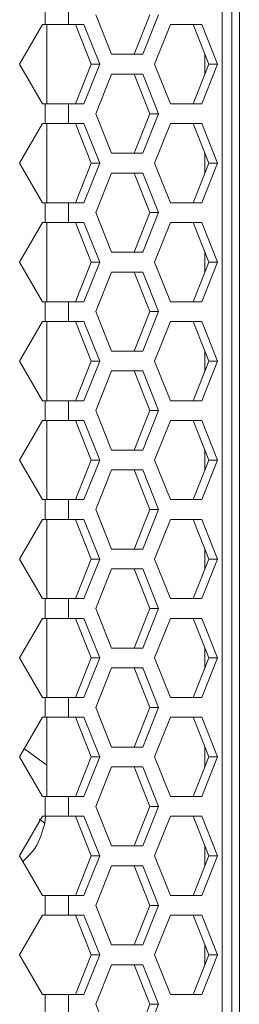
# Model space of a CAD drawing. Units: millimetres. Extents: x 5 to 415, y 5 to 291.
# Drawn here: x 100 to 104, y 208 to 227 of the extents above; entities that cross this region are included whole.
import ezdxf

# ---------------------------------------------------------------- set-up
doc = ezdxf.new("R2010")
doc.units = ezdxf.units.MM

msp = doc.modelspace()

# ---------------------------------------------------------------- linework, layer by layer
at = {"color": 7, "linetype": 'Continuous', "lineweight": 15}
for p, q in [((103.978, 160.273), (103.978, 244.873)), ((104.1757, 160.273), (104.1757, 244.873)), ((104.3257, 243.973), (104.3257, 161.173)), ((100.3971, 227.373), (100.3972, 227.773)), ((100.8677, 227.773), (100.8677, 227.373)), ((101.7369, 226.773), (101.4189, 227.573)), ((102.5166, 227.573), (102.1986, 226.773)), ((102.6907, 227.573), (102.3727, 226.773)), ((99.8784, 226.573), (100.3394, 227.373)), ((100.3971, 227.373), (100.3394, 227.373)), ((100.3971, 227.373), (100.8677, 227.373)), ((100.4257, 227.373), (100.4257, 225.773)), ((100.8677, 227.373), (101.1805, 227.373)), ((101.0064, 227.373), (101.3243, 226.573)), ((101.1805, 227.373), (101.4984, 226.573)), ((102.6112, 226.573), (102.9291, 227.373)), ((102.9291, 227.373), (103.565, 227.373)), ((103.3909, 227.373), (103.7088, 226.573)), ((103.565, 227.373), (103.8829, 226.573)), ((102.3727, 226.773), (101.7369, 226.773)), ((103.6257, 226.3638), (103.6257, 226.7821)), ((100.3394, 225.773), (99.8784, 226.573)), ((101.3243, 226.573), (101.0064, 225.773)), ((101.4984, 226.573), (101.1805, 225.773)), ((101.4984, 226.573), (101.3243, 226.573)), ((102.9291, 225.773), (102.6112, 226.573)), ((103.7088, 226.573), (103.3909, 225.773)), ((103.8829, 226.573), (103.565, 225.773)), ((103.8829, 226.573), (103.7088, 226.573)), ((101.4189, 225.573), (101.7369, 226.373)), ((101.7369, 226.373), (102.3727, 226.373)), ((102.1986, 226.373), (102.5166, 225.573)), ((102.3727, 226.373), (102.6907, 225.573)), ((100.3394, 225.773), (100.3972, 225.773)), ((100.3971, 225.373), (100.3972, 225.773)), ((100.8677, 225.773), (100.3972, 225.773)), ((100.8677, 225.773), (100.8677, 225.373)), ((101.1805, 225.773), (100.8677, 225.773)), ((103.565, 225.773), (102.9291, 225.773)), ((101.7369, 224.773), (101.4189, 225.573)), ((102.5166, 225.573), (102.1986, 224.773)), ((102.6907, 225.573), (102.3727, 224.773)), ((102.6907, 225.573), (102.5166, 225.573)), ((99.8784, 224.573), (100.3394, 225.373)), ((100.3971, 225.373), (100.3394, 225.373)), ((100.3971, 225.373), (100.8677, 225.373)), ((100.4257, 225.373), (100.4257, 223.773)), ((100.8677, 225.373), (101.1805, 225.373)), ((101.0064, 225.373), (101.3243, 224.573)), ((101.1805, 225.373), (101.4984, 224.573)), ((102.6112, 224.573), (102.9291, 225.373)), ((102.9291, 225.373), (103.565, 225.373)), ((103.3909, 225.373), (103.7088, 224.573)), ((103.565, 225.373), (103.8829, 224.573)), ((102.3727, 224.773), (101.7369, 224.773)), ((103.6257, 224.3638), (103.6257, 224.7821)), ((100.3394, 223.773), (99.8784, 224.573)), ((101.3243, 224.573), (101.0064, 223.773)), ((101.4984, 224.573), (101.1805, 223.773)), ((101.4984, 224.573), (101.3243, 224.573)), ((102.9291, 223.773), (102.6112, 224.573)), ((103.7088, 224.573), (103.3909, 223.773)), ((103.8829, 224.573), (103.565, 223.773)), ((103.8829, 224.573), (103.7088, 224.573)), ((101.4189, 223.573), (101.7369, 224.373)), ((101.7369, 224.373), (102.3727, 224.373)), ((102.1986, 224.373), (102.5166, 223.573)), ((102.3727, 224.373), (102.6907, 223.573)), ((100.3394, 223.773), (100.3972, 223.773)), ((100.3971, 223.373), (100.3972, 223.773)), ((100.8677, 223.773), (100.3972, 223.773)), ((100.8677, 223.773), (100.8677, 223.373)), ((101.1805, 223.773), (100.8677, 223.773)), ((103.565, 223.773), (102.9291, 223.773)), ((101.7369, 222.773), (101.4189, 223.573)), ((102.5166, 223.573), (102.1986, 222.773)), ((102.6907, 223.573), (102.3727, 222.773)), ((102.6907, 223.573), (102.5166, 223.573)), ((99.8784, 222.573), (100.3394, 223.373)), ((100.3971, 223.373), (100.3394, 223.373)), ((100.3971, 223.373), (100.8677, 223.373)), ((100.4257, 223.373), (100.4257, 221.773)), ((100.8677, 223.373), (101.1805, 223.373)), ((101.0064, 223.373), (101.3243, 222.573)), ((101.1805, 223.373), (101.4984, 222.573)), ((102.6112, 222.573), (102.9291, 223.373)), ((102.9291, 223.373), (103.565, 223.373)), ((103.3909, 223.373), (103.7088, 222.573)), ((103.565, 223.373), (103.8829, 222.573)), ((102.3727, 222.773), (101.7369, 222.773)), ((103.6257, 222.3638), (103.6257, 222.7821)), ((100.3394, 221.773), (99.8784, 222.573)), ((101.3243, 222.573), (101.0064, 221.773)), ((101.4984, 222.573), (101.1805, 221.773)), ((101.4984, 222.573), (101.3243, 222.573)), ((102.9291, 221.773), (102.6112, 222.573)), ((103.7088, 222.573), (103.3909, 221.773)), ((103.8829, 222.573), (103.565, 221.773)), ((103.8829, 222.573), (103.7088, 222.573)), ((101.4189, 221.573), (101.7369, 222.373)), ((101.7369, 222.373), (102.3727, 222.373)), ((102.1986, 222.373), (102.5166, 221.573)), ((102.3727, 222.373), (102.6907, 221.573)), ((100.3394, 221.773), (100.3972, 221.773)), ((100.3971, 221.373), (100.3972, 221.773)), ((100.8677, 221.773), (100.3972, 221.773)), ((100.8677, 221.773), (100.8677, 221.373)), ((101.1805, 221.773), (100.8677, 221.773)), ((103.565, 221.773), (102.9291, 221.773)), ((101.7369, 220.773), (101.4189, 221.573)), ((102.5166, 221.573), (102.1986, 220.773)), ((102.6907, 221.573), (102.3727, 220.773)), ((102.6907, 221.573), (102.5166, 221.573)), ((99.8784, 220.573), (100.3394, 221.373)), ((100.3971, 221.373), (100.3394, 221.373)), ((100.3971, 221.373), (100.8677, 221.373)), ((100.4257, 221.373), (100.4257, 219.773)), ((100.8677, 221.373), (101.1805, 221.373)), ((101.0064, 221.373), (101.3243, 220.573)), ((101.1805, 221.373), (101.4984, 220.573)), ((102.6112, 220.573), (102.9291, 221.373)), ((102.9291, 221.373), (103.565, 221.373)), ((103.3909, 221.373), (103.7088, 220.573)), ((103.565, 221.373), (103.8829, 220.573)), ((102.3727, 220.773), (101.7369, 220.773)), ((103.6257, 220.3638), (103.6257, 220.7821)), ((100.3394, 219.773), (99.8784, 220.573)), ((101.3243, 220.573), (101.0064, 219.773)), ((101.4984, 220.573), (101.1805, 219.773)), ((101.4984, 220.573), (101.3243, 220.573)), ((102.9291, 219.773), (102.6112, 220.573)), ((103.7088, 220.573), (103.3909, 219.773)), ((103.8829, 220.573), (103.565, 219.773)), ((103.8829, 220.573), (103.7088, 220.573)), ((101.4189, 219.573), (101.7369, 220.373)), ((101.7369, 220.373), (102.3727, 220.373)), ((102.1986, 220.373), (102.5166, 219.573)), ((102.3727, 220.373), (102.6907, 219.573)), ((100.3394, 219.773), (100.3972, 219.773)), ((100.3971, 219.373), (100.3972, 219.773)), ((100.8677, 219.773), (100.3972, 219.773)), ((100.8677, 219.773), (100.8677, 219.373)), ((101.1805, 219.773), (100.8677, 219.773)), ((103.565, 219.773), (102.9291, 219.773)), ((101.7369, 218.773), (101.4189, 219.573)), ((102.5166, 219.573), (102.1986, 218.773)), ((102.6907, 219.573), (102.3727, 218.773)), ((102.6907, 219.573), (102.5166, 219.573)), ((99.8784, 218.573), (100.3394, 219.373)), ((100.3971, 219.373), (100.3394, 219.373)), ((100.3971, 219.373), (100.8677, 219.373)), ((100.4257, 219.373), (100.4257, 217.773)), ((100.8677, 219.373), (101.1805, 219.373)), ((101.0064, 219.373), (101.3243, 218.573)), ((101.1805, 219.373), (101.4984, 218.573)), ((102.6112, 218.573), (102.9291, 219.373)), ((102.9291, 219.373), (103.565, 219.373)), ((103.3909, 219.373), (103.7088, 218.573)), ((103.565, 219.373), (103.8829, 218.573)), ((102.3727, 218.773), (101.7369, 218.773)), ((103.6257, 218.3638), (103.6257, 218.7821)), ((100.3394, 217.773), (99.8784, 218.573)), ((101.3243, 218.573), (101.0064, 217.773)), ((101.4984, 218.573), (101.1805, 217.773)), ((101.4984, 218.573), (101.3243, 218.573)), ((102.9291, 217.773), (102.6112, 218.573)), ((103.7088, 218.573), (103.3909, 217.773)), ((103.8829, 218.573), (103.565, 217.773)), ((103.8829, 218.573), (103.7088, 218.573)), ((101.4189, 217.573), (101.7369, 218.373)), ((101.7369, 218.373), (102.3727, 218.373)), ((102.1986, 218.373), (102.5166, 217.573)), ((102.3727, 218.373), (102.6907, 217.573)), ((100.3394, 217.773), (100.3972, 217.773)), ((100.3971, 217.373), (100.3972, 217.773)), ((100.8677, 217.773), (100.3972, 217.773)), ((100.8677, 217.773), (100.8677, 217.373)), ((101.1805, 217.773), (100.8677, 217.773)), ((103.565, 217.773), (102.9291, 217.773)), ((101.7369, 216.773), (101.4189, 217.573)), ((102.5166, 217.573), (102.1986, 216.773)), ((102.6907, 217.573), (102.3727, 216.773)), ((102.6907, 217.573), (102.5166, 217.573)), ((99.8784, 216.573), (100.3394, 217.373)), ((100.3971, 217.373), (100.3394, 217.373)), ((100.3971, 217.373), (100.8677, 217.373)), ((100.4257, 217.373), (100.4257, 215.773)), ((100.8677, 217.373), (101.1805, 217.373)), ((101.0064, 217.373), (101.3243, 216.573)), ((101.1805, 217.373), (101.4984, 216.573)), ((102.6112, 216.573), (102.9291, 217.373)), ((102.9291, 217.373), (103.565, 217.373)), ((103.3909, 217.373), (103.7088, 216.573)), ((103.565, 217.373), (103.8829, 216.573)), ((102.3727, 216.773), (101.7369, 216.773)), ((103.6257, 216.3638), (103.6257, 216.7821)), ((100.3394, 215.773), (99.8784, 216.573)), ((101.3243, 216.573), (101.0064, 215.773)), ((101.4984, 216.573), (101.1805, 215.773)), ((101.4984, 216.573), (101.3243, 216.573)), ((102.9291, 215.773), (102.6112, 216.573)), ((103.7088, 216.573), (103.3909, 215.773)), ((103.8829, 216.573), (103.565, 215.773)), ((103.8829, 216.573), (103.7088, 216.573)), ((101.4189, 215.573), (101.7369, 216.373)), ((101.7369, 216.373), (102.3727, 216.373)), ((102.1986, 216.373), (102.5166, 215.573)), ((102.3727, 216.373), (102.6907, 215.573)), ((100.3394, 215.773), (100.3972, 215.773)), ((100.3971, 215.373), (100.3972, 215.773)), ((100.8677, 215.773), (100.3972, 215.773)), ((100.8677, 215.773), (100.8677, 215.373)), ((101.1805, 215.773), (100.8677, 215.773)), ((103.565, 215.773), (102.9291, 215.773)), ((101.7369, 214.773), (101.4189, 215.573)), ((102.5166, 215.573), (102.1986, 214.773)), ((102.6907, 215.573), (102.3727, 214.773)), ((102.6907, 215.573), (102.5166, 215.573)), ((99.8784, 214.573), (100.3394, 215.373)), ((100.3971, 215.373), (100.3394, 215.373)), ((100.3971, 215.373), (100.8677, 215.373)), ((100.4257, 215.373), (100.4257, 213.773)), ((100.8677, 215.373), (101.1805, 215.373)), ((101.0064, 215.373), (101.3243, 214.573)), ((101.1805, 215.373), (101.4984, 214.573)), ((102.6112, 214.573), (102.9291, 215.373)), ((102.9291, 215.373), (103.565, 215.373)), ((103.3909, 215.373), (103.7088, 214.573)), ((103.565, 215.373), (103.8829, 214.573)), ((102.3727, 214.773), (101.7369, 214.773)), ((103.6257, 214.3638), (103.6257, 214.7821)), ((100.3394, 213.773), (99.8784, 214.573)), ((101.3243, 214.573), (101.0064, 213.773)), ((101.4984, 214.573), (101.1805, 213.773)), ((101.4984, 214.573), (101.3243, 214.573)), ((102.9291, 213.773), (102.6112, 214.573)), ((103.7088, 214.573), (103.3909, 213.773)), ((103.8829, 214.573), (103.565, 213.773)), ((103.8829, 214.573), (103.7088, 214.573)), ((101.4189, 213.573), (101.7369, 214.373)), ((101.7369, 214.373), (102.3727, 214.373)), ((102.1986, 214.373), (102.5166, 213.573)), ((102.3727, 214.373), (102.6907, 213.573)), ((100.3394, 213.773), (100.3972, 213.773)), ((100.3971, 213.373), (100.3972, 213.773)), ((100.8677, 213.773), (100.3972, 213.773)), ((100.8677, 213.773), (100.8677, 213.373)), ((101.1805, 213.773), (100.8677, 213.773)), ((103.565, 213.773), (102.9291, 213.773)), ((101.7369, 212.773), (101.4189, 213.573)), ((102.5166, 213.573), (102.1986, 212.773)), ((102.6907, 213.573), (102.3727, 212.773)), ((102.6907, 213.573), (102.5166, 213.573)), ((99.8784, 212.573), (100.3394, 213.373)), ((100.3971, 213.373), (100.3394, 213.373)), ((100.3971, 213.373), (100.8677, 213.373)), ((100.4257, 213.373), (100.4257, 212.4089)), ((100.8677, 213.373), (101.1805, 213.373)), ((101.0064, 213.373), (101.3243, 212.573)), ((101.1805, 213.373), (101.4984, 212.573)), ((102.6112, 212.573), (102.9291, 213.373)), ((102.9291, 213.373), (103.565, 213.373)), ((103.3909, 213.373), (103.7088, 212.573)), ((103.565, 213.373), (103.8829, 212.573)), ((102.3727, 212.773), (101.7369, 212.773)), ((103.6257, 212.3638), (103.6257, 212.7821)), ((100.3394, 211.773), (99.8784, 212.573)), ((101.3243, 212.573), (101.0064, 211.773)), ((101.4984, 212.573), (101.1805, 211.773)), ((101.4984, 212.573), (101.3243, 212.573)), ((102.9291, 211.773), (102.6112, 212.573)), ((103.7088, 212.573), (103.3909, 211.773)), ((103.8829, 212.573), (103.565, 211.773)), ((103.8829, 212.573), (103.7088, 212.573)), ((101.4189, 211.573), (101.7369, 212.373)), ((101.7369, 212.373), (102.3727, 212.373)), ((102.1986, 212.373), (102.5166, 211.573)), ((102.3727, 212.373), (102.6907, 211.573)), ((100.3394, 211.773), (100.3972, 211.773)), ((100.3971, 211.373), (100.3972, 211.773)), ((100.8677, 211.773), (100.3972, 211.773)), ((100.8677, 211.773), (100.8677, 211.373)), ((101.1805, 211.773), (100.8677, 211.773)), ((103.565, 211.773), (102.9291, 211.773)), ((101.7369, 210.773), (101.4189, 211.573)), ((102.5166, 211.573), (102.1986, 210.773)), ((102.6907, 211.573), (102.3727, 210.773)), ((102.6907, 211.573), (102.5166, 211.573)), ((99.8784, 210.573), (100.3394, 211.373)), ((100.3971, 211.373), (100.3394, 211.373)), ((100.4043, 211.373), (100.3894, 211.2342)), ((100.3971, 211.373), (100.8677, 211.373)), ((100.8677, 211.373), (101.1805, 211.373)), ((101.0064, 211.373), (101.3243, 210.573)), ((101.1805, 211.373), (101.4984, 210.573)), ((102.6112, 210.573), (102.9291, 211.373)), ((102.9291, 211.373), (103.565, 211.373)), ((103.3909, 211.373), (103.7088, 210.573)), ((103.565, 211.373), (103.8829, 210.573)), ((102.3727, 210.773), (101.7369, 210.773)), ((103.6257, 210.3638), (103.6257, 210.7821)), ((100.3394, 209.773), (99.8784, 210.573)), ((101.3243, 210.573), (101.0064, 209.773)), ((101.4984, 210.573), (101.1805, 209.773)), ((101.4984, 210.573), (101.3243, 210.573)), ((102.9291, 209.773), (102.6112, 210.573)), ((103.7088, 210.573), (103.3909, 209.773)), ((103.8829, 210.573), (103.565, 209.773)), ((103.8829, 210.573), (103.7088, 210.573)), ((101.4189, 209.573), (101.7369, 210.373)), ((101.7369, 210.373), (102.3727, 210.373)), ((102.1986, 210.373), (102.5166, 209.573)), ((102.3727, 210.373), (102.6907, 209.573)), ((100.3394, 209.773), (100.3972, 209.773)), ((100.3971, 209.373), (100.3972, 209.773)), ((100.8677, 209.773), (100.3972, 209.773)), ((100.8677, 209.773), (100.8677, 209.373)), ((101.1805, 209.773), (100.8677, 209.773)), ((103.565, 209.773), (102.9291, 209.773)), ((101.7369, 208.773), (101.4189, 209.573)), ((102.5166, 209.573), (102.1986, 208.773)), ((102.6907, 209.573), (102.3727, 208.773)), ((102.6907, 209.573), (102.5166, 209.573)), ((99.8784, 208.573), (100.3394, 209.373)), ((100.3971, 209.373), (100.3394, 209.373)), ((100.3971, 209.373), (100.8677, 209.373)), ((100.8677, 209.373), (101.1805, 209.373)), ((101.0064, 209.373), (101.3243, 208.573)), ((101.1805, 209.373), (101.4984, 208.573)), ((102.6112, 208.573), (102.9291, 209.373)), ((102.9291, 209.373), (103.565, 209.373)), ((103.3909, 209.373), (103.7088, 208.573)), ((103.565, 209.373), (103.8829, 208.573)), ((102.3727, 208.773), (101.7369, 208.773)), ((103.6257, 208.3638), (103.6257, 208.7821)), ((100.3394, 207.773), (99.8784, 208.573)), ((101.3243, 208.573), (101.0064, 207.773)), ((101.4984, 208.573), (101.1805, 207.773)), ((101.4984, 208.573), (101.3243, 208.573)), ((102.9291, 207.773), (102.6112, 208.573)), ((103.7088, 208.573), (103.3909, 207.773)), ((103.8829, 208.573), (103.565, 207.773)), ((103.8829, 208.573), (103.7088, 208.573)), ((101.4189, 207.573), (101.7369, 208.373)), ((101.7369, 208.373), (102.3727, 208.373)), ((102.1986, 208.373), (102.5166, 207.573)), ((102.3727, 208.373), (102.6907, 207.573)), ((100.3394, 207.773), (100.3972, 207.773)), ((100.3971, 207.373), (100.3972, 207.773)), ((100.8677, 207.773), (100.3972, 207.773)), ((100.8677, 207.773), (100.8677, 207.373)), ((101.1805, 207.773), (100.8677, 207.773)), ((103.565, 207.773), (102.9291, 207.773)), ((101.7369, 206.773), (101.4189, 207.573)), ((102.5166, 207.573), (102.1986, 206.773)), ((102.6907, 207.573), (102.3727, 206.773)), ((102.6907, 207.573), (102.5166, 207.573))]:
    msp.add_line(p, q, dxfattribs=at)
at = {"color": 8, "linetype": 'Continuous', "lineweight": 15}
for p, q in [((100.4258, 212.4089), (99.9735, 212.7379)), ((100.3898, 211.2342), (100.2745, 211.3164))]:
    msp.add_line(p, q, dxfattribs=at)
at = {"color": 7, "linetype": 'Continuous', "lineweight": 15}
for points, knots in [([(100.4257, 212.4089), (100.4257, 212.3016), (100.4257, 212.0897), (100.4257, 211.8777), (100.4257, 211.773)], [0, 0, 0, 0, 0.5059155, 1, 1, 1, 1]), ([(100.3894, 211.2342), (100.3379, 211.0587), (100.2507, 210.7623), (100.0337, 210.5456), (99.9452, 210.4572)], [0, 0, 0, 0, 0.5919554, 1, 1, 1, 1])]:
    msp.add_open_spline(points, degree=3, knots=knots, dxfattribs=at)

doc.saveas('drawing.dxf')
